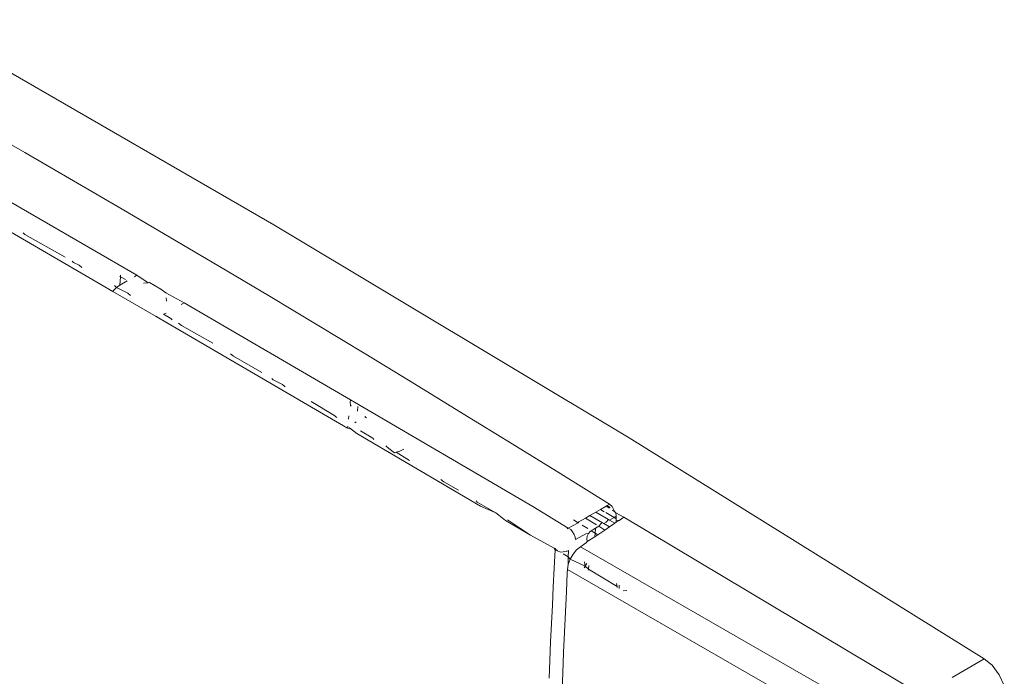
# Model space of a CAD drawing. Units: millimetres. Extents: x 63 to 4399, y 73 to 3128.
# Drawn here: x 3458 to 3487, y 1598 to 1617 of the extents above; entities that cross this region are included whole.
import ezdxf

# ---------------------------------------------------------------- set-up
doc = ezdxf.new("R2010")
doc.units = ezdxf.units.MM
doc.header["$LTSCALE"] = 5

msp = doc.modelspace()

# ---------------------------------------------------------------- linework, layer by layer
at = {"lineweight": 18}
for p, q in [((3454.988, 1617.484), (3465.607, 1611.354)), ((3456.706, 1614.352), (3458.162, 1613.514)), ((3458.162, 1613.514), (3459.618, 1612.67)), ((3458.618, 1611.522), (3455.86, 1613.115)), ((3459.618, 1612.67), (3461.074, 1611.821)), ((3461.074, 1611.821), (3462.53, 1610.965)), ((3457.124, 1611.489), (3460.792, 1609.365)), ((3461.514, 1609.844), (3458.618, 1611.522)), ((3465.607, 1611.354), (3476.223, 1604.986)), ((3458.119, 1611.111), (3458.16, 1611.069)), ((3458.16, 1611.069), (3459.37, 1610.389)), ((3462.53, 1610.965), (3463.986, 1610.104)), ((3459.579, 1610.268), (3459.619, 1610.227)), ((3459.619, 1610.227), (3459.786, 1610.148)), ((3459.786, 1610.148), (3459.872, 1610.081)), ((3463.986, 1610.104), (3465.442, 1609.237)), ((3461.025, 1609.803), (3461, 1609.819)), ((3461.005, 1609.55), (3461.025, 1609.803)), ((3461.225, 1609.677), (3461.005, 1609.55)), ((3461.025, 1609.803), (3461.028, 1609.844)), ((3461.079, 1609.766), (3461.025, 1609.803)), ((3461.175, 1609.719), (3461.079, 1609.766)), ((3461.514, 1609.844), (3461.444, 1609.804)), ((3461.514, 1609.844), (3461.852, 1609.621)), ((3461.852, 1609.621), (3461.712, 1609.614)), ((3461.889, 1609.626), (3461.852, 1609.621)), ((3461.889, 1609.626), (3462.224, 1609.432)), ((3460.821, 1609.404), (3460.792, 1609.365)), ((3462.092, 1608.61), (3460.792, 1609.365)), ((3460.903, 1609.481), (3460.821, 1609.404)), ((3460.841, 1609.54), (3460.903, 1609.481)), ((3461.005, 1609.55), (3460.903, 1609.481)), ((3460.903, 1609.481), (3461.238, 1609.31)), ((3461.238, 1609.31), (3461.322, 1609.244)), ((3462.224, 1609.432), (3462.376, 1609.319)), ((3462.376, 1609.319), (3462.374, 1609.344)), ((3462.376, 1609.319), (3462.924, 1609.025)), ((3462.394, 1609.069), (3462.387, 1609.167)), ((3462.924, 1609.025), (3462.838, 1608.976)), ((3467.899, 1606.125), (3462.924, 1609.025)), ((3465.442, 1609.237), (3466.899, 1608.364)), ((3462.311, 1608.681), (3462.388, 1608.718)), ((3462.092, 1608.61), (3462.117, 1608.616)), ((3462.092, 1608.61), (3467.806, 1605.278)), ((3462.311, 1608.681), (3462.529, 1608.552)), ((3462.529, 1608.552), (3462.569, 1608.511)), ((3462.76, 1608.416), (3462.85, 1608.344)), ((3462.85, 1608.344), (3463.779, 1607.812)), ((3466.899, 1608.364), (3468.355, 1607.485)), ((3464.313, 1607.495), (3464.401, 1607.425)), ((3464.401, 1607.425), (3465.249, 1606.941)), ((3468.355, 1607.485), (3469.811, 1606.6)), ((3465.547, 1606.764), (3465.584, 1606.724)), ((3465.584, 1606.724), (3465.86, 1606.579)), ((3465.86, 1606.579), (3465.947, 1606.509)), ((3469.811, 1606.6), (3471.267, 1605.709)), ((3466.721, 1606.069), (3467.402, 1605.665)), ((3467.899, 1606.125), (3467.889, 1606.048)), ((3467.899, 1606.125), (3473.342, 1602.936)), ((3467.9, 1605.967), (3467.889, 1606.048)), ((3467.9, 1605.967), (3467.915, 1605.93)), ((3468.112, 1605.921), (3468.101, 1605.787)), ((3467.402, 1605.665), (3467.488, 1605.596)), ((3467.835, 1605.543), (3467.846, 1605.649)), ((3468.069, 1605.463), (3468.023, 1605.432)), ((3468.356, 1605.629), (3468.327, 1605.613)), ((3468.327, 1605.613), (3468.377, 1605.588)), ((3471.267, 1605.709), (3472.723, 1604.812)), ((3467.806, 1605.278), (3467.812, 1605.335)), ((3467.869, 1605.29), (3467.806, 1605.278)), ((3467.869, 1605.29), (3467.845, 1605.256)), ((3468.086, 1605.115), (3467.869, 1605.29)), ((3468.196, 1605.195), (3468.561, 1604.978)), ((3468.086, 1605.115), (3471.784, 1602.948)), ((3468.561, 1604.978), (3468.595, 1604.94)), ((3476.223, 1604.986), (3486.833, 1598.383)), ((3468.951, 1604.745), (3469.042, 1604.671)), ((3469.042, 1604.671), (3469.207, 1604.538)), ((3469.264, 1604.555), (3469.371, 1604.592)), ((3469.371, 1604.592), (3469.489, 1604.651)), ((3472.723, 1604.812), (3474.178, 1603.91)), ((3469.207, 1604.538), (3469.264, 1604.555)), ((3469.207, 1604.538), (3469.237, 1604.545)), ((3469.237, 1604.545), (3469.264, 1604.555)), ((3469.264, 1604.555), (3469.663, 1604.312)), ((3470.598, 1603.743), (3470.688, 1603.671)), ((3474.178, 1603.91), (3475.634, 1603.002)), ((3470.688, 1603.671), (3471.123, 1603.425)), ((3471.649, 1603.105), (3471.682, 1603.067)), ((3471.682, 1603.067), (3472.237, 1602.747)), ((3472.237, 1602.747), (3471.784, 1602.948)), ((3473.342, 1602.936), (3474.398, 1602.291)), ((3475.361, 1602.845), (3475.224, 1602.767)), ((3475.53, 1602.942), (3475.361, 1602.845)), ((3475.477, 1602.778), (3475.361, 1602.845)), ((3475.561, 1602.96), (3475.53, 1602.942)), ((3475.53, 1602.942), (3475.63, 1602.881)), ((3475.634, 1603.002), (3475.561, 1602.96)), ((3475.659, 1602.901), (3475.561, 1602.96)), ((3475.634, 1603.002), (3475.711, 1602.936)), ((3475.711, 1602.936), (3475.761, 1602.839)), ((3475.723, 1602.825), (3475.798, 1602.78)), ((3475.761, 1602.839), (3475.798, 1602.78)), ((3472.237, 1602.747), (3472.325, 1602.676)), ((3472.526, 1602.512), (3472.325, 1602.676)), ((3472.584, 1602.537), (3473.27, 1602.075)), ((3474.559, 1602.532), (3474.701, 1602.446)), ((3474.914, 1602.589), (3474.722, 1602.478)), ((3475.049, 1602.666), (3474.914, 1602.589)), ((3474.914, 1602.589), (3475.251, 1602.383)), ((3475.224, 1602.767), (3475.049, 1602.666)), ((3475.049, 1602.666), (3475.426, 1602.449)), ((3475.6, 1602.549), (3475.224, 1602.767)), ((3475.774, 1602.607), (3475.524, 1602.751)), ((3475.6, 1602.549), (3475.532, 1602.468)), ((3475.637, 1602.528), (3475.6, 1602.549)), ((3475.774, 1602.607), (3475.637, 1602.528)), ((3475.798, 1602.435), (3475.637, 1602.528)), ((3475.836, 1602.643), (3475.774, 1602.607)), ((3475.837, 1602.571), (3475.774, 1602.607)), ((3475.798, 1602.78), (3475.821, 1602.742)), ((3475.821, 1602.742), (3475.836, 1602.643)), ((3475.821, 1602.742), (3476.066, 1602.617)), ((3475.837, 1602.571), (3475.836, 1602.643)), ((3475.837, 1602.53), (3475.837, 1602.571)), ((3475.837, 1602.465), (3475.837, 1602.53)), ((3475.924, 1602.52), (3475.837, 1602.53)), ((3476.066, 1602.617), (3475.924, 1602.52)), ((3484.97, 1597.297), (3476.066, 1602.617)), ((3473.27, 1602.075), (3472.526, 1602.512)), ((3474.37, 1602.27), (3474.398, 1602.291)), ((3474.701, 1602.446), (3474.398, 1602.291)), ((3474.476, 1602.25), (3474.398, 1602.291)), ((3474.53, 1602.181), (3474.476, 1602.25)), ((3474.722, 1602.478), (3474.701, 1602.446)), ((3474.818, 1602.374), (3474.984, 1602.273)), ((3475.218, 1602.288), (3475.085, 1602.211)), ((3475.218, 1602.288), (3475.206, 1602.137)), ((3475.316, 1602.344), (3475.218, 1602.288)), ((3475.499, 1602.232), (3475.287, 1602.088)), ((3475.381, 1602.423), (3475.316, 1602.344)), ((3475.316, 1602.344), (3475.499, 1602.232)), ((3475.426, 1602.449), (3475.381, 1602.423)), ((3475.426, 1602.449), (3475.462, 1602.428)), ((3475.532, 1602.468), (3475.462, 1602.428)), ((3475.462, 1602.428), (3475.638, 1602.326)), ((3475.638, 1602.326), (3475.499, 1602.232)), ((3475.798, 1602.435), (3475.638, 1602.326)), ((3475.837, 1602.465), (3475.798, 1602.435)), ((3475.924, 1602.52), (3475.837, 1602.465)), ((3473.27, 1602.075), (3473.977, 1601.69)), ((3474.574, 1602.102), (3474.53, 1602.181)), ((3474.605, 1602.021), (3474.574, 1602.102)), ((3474.62, 1601.945), (3474.605, 1602.021)), ((3474.924, 1602.119), (3474.62, 1601.945)), ((3475.004, 1602.125), (3474.924, 1602.119)), ((3474.971, 1602.046), (3474.96, 1601.966)), ((3474.96, 1601.966), (3474.971, 1601.885)), ((3475.004, 1602.125), (3474.971, 1602.046)), ((3475.198, 1602.027), (3474.971, 1601.885)), ((3475.052, 1602.192), (3475.004, 1602.125)), ((3475.085, 1602.211), (3475.052, 1602.192)), ((3475.085, 1602.211), (3475.206, 1602.137)), ((3475.206, 1602.137), (3475.198, 1602.027)), ((3475.287, 1602.088), (3475.198, 1602.027)), ((3475.206, 1602.137), (3475.287, 1602.088)), ((3474.014, 1601.637), (3473.977, 1601.69)), ((3473.977, 1601.69), (3474.016, 1601.666)), ((3474.02, 1601.693), (3474.016, 1601.666)), ((3474.016, 1601.666), (3474.085, 1601.608)), ((3474.765, 1601.734), (3474.648, 1601.635)), ((3474.948, 1601.858), (3474.765, 1601.734)), ((3474.765, 1601.734), (3482.228, 1597.437)), ((3474.948, 1601.858), (3474.971, 1601.885)), ((3474.014, 1601.637), (3473.983, 1601.087)), ((3474.085, 1601.608), (3474.014, 1601.637)), ((3474.167, 1601.575), (3474.085, 1601.608)), ((3474.254, 1601.585), (3474.167, 1601.575)), ((3474.252, 1601.523), (3474.401, 1601.433)), ((3474.337, 1601.594), (3474.254, 1601.585)), ((3474.411, 1601.615), (3474.337, 1601.594)), ((3474.411, 1601.615), (3474.401, 1601.433)), ((3474.401, 1601.433), (3474.403, 1601.204)), ((3474.401, 1601.433), (3474.46, 1601.359)), ((3474.46, 1601.359), (3474.403, 1601.204)), ((3474.544, 1601.507), (3474.46, 1601.359)), ((3474.46, 1601.359), (3474.903, 1601.155)), ((3474.648, 1601.635), (3474.544, 1601.507)), ((3473.983, 1601.087), (3473.954, 1600.538)), ((3474.379, 1601.054), (3474.374, 1600.944)), ((3474.403, 1601.204), (3474.379, 1601.054)), ((3474.379, 1601.054), (3483.343, 1595.892)), ((3474.903, 1601.155), (3474.882, 1601.106)), ((3474.903, 1601.155), (3474.886, 1601.277)), ((3474.956, 1601.23), (3474.903, 1601.155)), ((3474.903, 1601.155), (3475.009, 1601.063)), ((3475.009, 1601.063), (3475.008, 1601.03)), ((3475.014, 1601.172), (3475.009, 1601.063)), ((3475.009, 1601.063), (3475.862, 1600.545)), ((3474.374, 1600.944), (3474.345, 1600.394)), ((3473.954, 1600.538), (3473.927, 1599.99)), ((3475.862, 1600.545), (3475.846, 1600.634)), ((3475.862, 1600.545), (3475.862, 1600.517)), ((3475.92, 1600.482), (3475.92, 1600.584)), ((3474.345, 1600.394), (3474.315, 1599.785)), ((3476.039, 1600.411), (3476.155, 1600.427)), ((3473.927, 1599.99), (3473.901, 1599.441)), ((3474.315, 1599.785), (3474.287, 1599.177)), ((3473.901, 1599.441), (3473.876, 1598.894)), ((3474.287, 1599.177), (3474.261, 1598.57)), ((3473.876, 1598.894), (3473.854, 1598.347)), ((3474.261, 1598.57), (3474.237, 1597.965)), ((3473.854, 1598.347), (3473.833, 1597.8)), ((3486.833, 1598.383), (3485.873, 1597.823)), ((3486.833, 1598.383), (3487.066, 1598.188)), ((3487.28, 1597.906), (3487.066, 1598.188)), ((3474.237, 1597.965), (3474.22, 1597.47)), ((3487.431, 1597.582), (3487.28, 1597.906))]:
    msp.add_line(p, q, dxfattribs=at)

doc.saveas('drawing.dxf')
